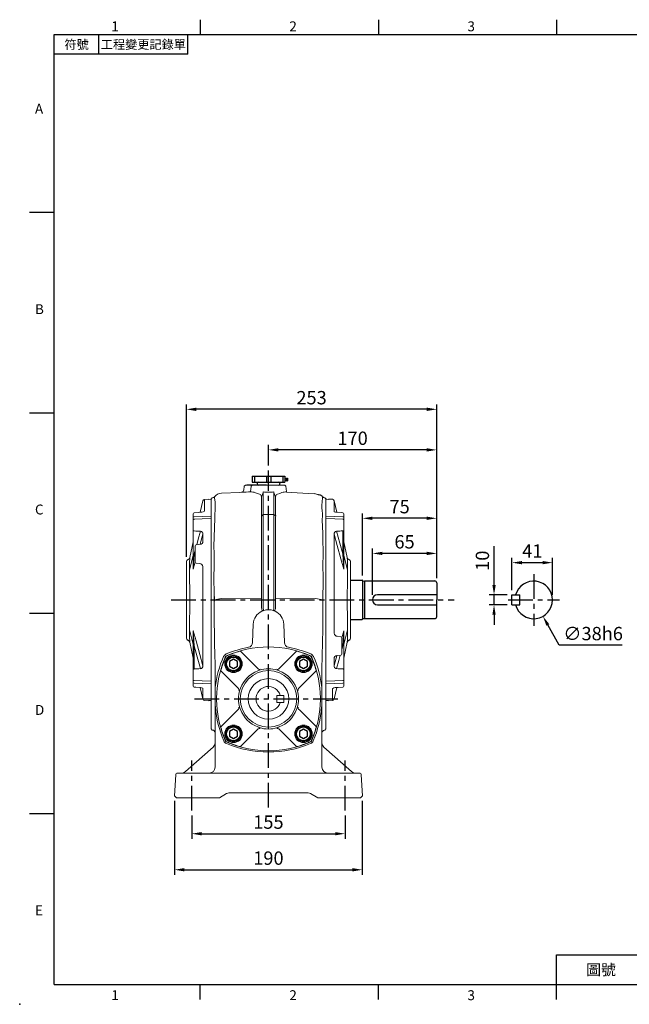
# Model space of a CAD drawing. Extents: x -35 to 1533, y -20 to 980.
# Drawn here: x -35 to 581, y -20 to 975 of the extents above; entities that cross this region are included whole.
import ezdxf
from ezdxf.enums import TextEntityAlignment as Align

# ---------------------------------------------------------------- set-up
doc = ezdxf.new("R2010")
doc.units = 0
doc.header["$LTSCALE"] = 20
doc.header["$MEASUREMENT"] = 0
doc.linetypes.add('CENTER', pattern=[2, 1.25, -0.25, 0.25, -0.25])
doc.layers.get('0').update_dxf_attribs({"linetype": 'CONTINUOUS'})
doc.layers.get('DEFPOINTS').update_dxf_attribs({"linetype": 'CONTINUOUS'})
for name, color, linetype in [('CEN', 2, 'CENTER'), ('DIM', 3, 'CONTINUOUS'), ('MAIN', 7, 'CONTINUOUS'), ('THIN', 1, 'CONTINUOUS')]:
    doc.layers.add(name, color=color, linetype=linetype)
doc.styles.add('ATTDEF', font='txt')
doc.styles.get("Standard").update_dxf_attribs({"font": 'SIMPLEX.SHX'})
doc.dimstyles.new('C', dxfattribs={"dimscale": 5, "dimtxt": 2.7, "dimasz": 2, "dimexe": 1, "dimexo": 1, "dimgap": 1, "dimtad": 1, "dimtoh": 1, "dimdec": 1, "dimdsep": 46, "dimtxsty": 'Standard', "dimcen": 0, "dimclrd": 256, "dimclre": 256, "dimclrt": 256, "dimadec": 0, "dimazin": 0, "dimtfac": 0.6, "dimtdec": 1, "dimtofl": 0, "dimtmove": 0, "dimatfit": 3, "dimfxl": 0, "dimtolj": 1, "dimarcsym": 0})
doc.dimstyles.new('L', dxfattribs={"dimscale": 5, "dimtxt": 2.7, "dimasz": 2, "dimexe": 1, "dimexo": 1, "dimgap": 1, "dimtad": 1, "dimdec": 1, "dimdsep": 46, "dimtxsty": 'Standard', "dimcen": 0, "dimclrd": 256, "dimclre": 256, "dimclrt": 256, "dimadec": 0, "dimazin": 0, "dimtfac": 0.6, "dimtdec": 1, "dimtmove": 0, "dimatfit": 3, "dimfxl": 0, "dimtolj": 1, "dimarcsym": 0})

# ---------------------------------------------------------------- blocks, each defined once
blk = doc.blocks.new('A$C52673099')
at = {"layer": 'MAIN'}
for p, q in [((154.55, 46.72), (166.05, 46.72)), ((166.55, 46.22), (166.55, 7.42)), ((166.55, 45.72), (166.55, 45.72)), ((167.19, 45.63), (168.55, 45.82)), ((168.55, 45.82), (239.55, 45.82)), ((168.55, 45.82), (168.55, 7.82)), ((241.55, 43.82), (241.55, 26.82)), ((241.55, 31.82), (181.55, 31.82)), ((181.55, 21.82), (241.55, 21.82)), ((241.55, 9.82), (241.55, 26.82)), ((154.55, 6.92), (166.05, 6.92)), ((166.55, 7.82), (166.55, 7.82)), ((167.19, 8.01), (168.55, 7.82)), ((168.55, 7.82), (239.55, 7.82))]:
    blk.add_line(p, q, dxfattribs=at)
for centre, radius, start, end in [((166.05, 46.22), 0.5, 0, 90), ((167.08, 46.42), 0.8, 228.6967, 278.28638), ((239.55, 43.82), 2, 0, 90), ((181.55, 26.82), 5, 90, 270), ((166.05, 7.42), 0.5, 270, 0), ((167.08, 7.22), 0.8, 81.71362, 131.3033), ((239.55, 9.82), 2, 270, 0)]:
    blk.add_arc(centre, radius, start, end, dxfattribs=at)
blk = doc.blocks.new('BM10')
at = {"layer": 'MAIN'}
blk.add_lwpolyline([(-3.94, -2.31), (0.06, -4.62), (4.06, -2.31), (4.06, 2.31), (0.06, 4.62), (-3.94, 2.31)], close=True, dxfattribs=at)
for radius in [8, 6.96]:
    blk.add_circle((0, 0), radius, dxfattribs=at)
blk = doc.blocks.new('*D25')
at = {"layer": 'DEFPOINTS', "color": 0}
for p in [(138.86, 175.92), (293.86, 175.92), (293.86, 152.38)]:
    blk.add_point(p, dxfattribs=at)
at = {"layer": 'DIM', "lineweight": -2}
for p, q in [((138.86, 170.92), (138.86, 147.38)), ((293.86, 170.92), (293.86, 147.38)), ((148.86, 152.38), (283.86, 152.38))]:
    blk.add_line(p, q, dxfattribs=at)
at = {"layer": 'DIM'}
for points in [[(148.86, 154.05), (148.86, 150.72), (138.86, 152.38)], [(283.86, 154.05), (283.86, 150.72), (293.86, 152.38)]]:
    blk.add_solid(points, dxfattribs=at)
at = {"layer": 'DIM', "insert": (216.36, 164.13), "char_height": 13.5, "attachment_point": 5}
blk.add_mtext('\\A1;155', dxfattribs=at)
blk = doc.blocks.new('*D26')
at = {"layer": 'DEFPOINTS', "color": 0}
for p in [(121.46, 190.54), (311.26, 190.54), (311.26, 115.96)]:
    blk.add_point(p, dxfattribs=at)
at = {"layer": 'DIM', "lineweight": -2}
for p, q in [((121.46, 185.54), (121.46, 110.96)), ((311.26, 185.54), (311.26, 110.96)), ((131.46, 115.96), (301.26, 115.96))]:
    blk.add_line(p, q, dxfattribs=at)
at = {"layer": 'DIM'}
for points in [[(131.46, 117.62), (131.46, 114.29), (121.46, 115.96)], [(301.26, 117.62), (301.26, 114.29), (311.26, 115.96)]]:
    blk.add_solid(points, dxfattribs=at)
at = {"layer": 'DIM', "insert": (216.36, 127.71), "char_height": 13.5, "attachment_point": 5}
blk.add_mtext('\\A1;190', dxfattribs=at)
blk = doc.blocks.new('*D27')
at = {"layer": 'DEFPOINTS', "color": 0}
for p in [(321.45, 435.64), (386.45, 405.78), (321.45, 388.78)]:
    blk.add_point(p, dxfattribs=at)
at = {"layer": 'DIM', "lineweight": -2}
for p, q in [((321.45, 393.78), (321.45, 440.64)), ((386.45, 410.78), (386.45, 440.64)), ((376.45, 435.64), (331.45, 435.64))]:
    blk.add_line(p, q, dxfattribs=at)
at = {"layer": 'DIM'}
for points in [[(331.45, 437.31), (331.45, 433.98), (321.45, 435.64)], [(376.45, 437.31), (376.45, 433.98), (386.45, 435.64)]]:
    blk.add_solid(points, dxfattribs=at)
at = {"layer": 'DIM', "insert": (353.95, 447.39), "char_height": 13.5, "attachment_point": 5}
blk.add_mtext('\\A1;65', dxfattribs=at)
blk = doc.blocks.new('*D28')
at = {"layer": 'DEFPOINTS', "color": 0}
for p in [(311.45, 471.14), (311.45, 408.18), (386.45, 405.78)]:
    blk.add_point(p, dxfattribs=at)
at = {"layer": 'DIM', "lineweight": -2}
for p, q in [((311.45, 413.18), (311.45, 476.14)), ((376.45, 471.14), (321.45, 471.14)), ((386.45, 410.78), (386.45, 476.14))]:
    blk.add_line(p, q, dxfattribs=at)
at = {"layer": 'DIM'}
for points in [[(321.45, 472.81), (321.45, 469.48), (311.45, 471.14)], [(376.45, 472.81), (376.45, 469.48), (386.45, 471.14)]]:
    blk.add_solid(points, dxfattribs=at)
at = {"layer": 'DIM', "insert": (348.95, 482.89), "char_height": 13.5, "attachment_point": 5}
blk.add_mtext('\\A1;75', dxfattribs=at)
blk = doc.blocks.new('*D29')
at = {"layer": 'DEFPOINTS', "color": 0}
for p in [(216.46, 540.28), (216.46, 519.45), (386.45, 405.78)]:
    blk.add_point(p, dxfattribs=at)
at = {"layer": 'DIM', "lineweight": -2}
for p, q in [((216.46, 524.45), (216.46, 545.28)), ((376.45, 540.28), (226.46, 540.28)), ((386.45, 410.78), (386.45, 545.28))]:
    blk.add_line(p, q, dxfattribs=at)
at = {"layer": 'DIM'}
for points in [[(226.46, 541.95), (226.46, 538.62), (216.46, 540.28)], [(376.45, 541.95), (376.45, 538.62), (386.45, 540.28)]]:
    blk.add_solid(points, dxfattribs=at)
at = {"layer": 'DIM', "insert": (301.45, 552.03), "char_height": 13.5, "attachment_point": 5}
blk.add_mtext('\\A1;170', dxfattribs=at)
blk = doc.blocks.new('*D30')
at = {"layer": 'DEFPOINTS', "color": 0}
for p in [(133.46, 581.27), (133.46, 427.36), (386.45, 405.78)]:
    blk.add_point(p, dxfattribs=at)
at = {"layer": 'DIM', "lineweight": -2}
for p, q in [((133.46, 432.36), (133.46, 586.27)), ((376.45, 581.27), (143.46, 581.27)), ((386.45, 410.78), (386.45, 586.27))]:
    blk.add_line(p, q, dxfattribs=at)
at = {"layer": 'DIM'}
for points in [[(143.46, 582.94), (143.46, 579.6), (133.46, 581.27)], [(376.45, 582.94), (376.45, 579.6), (386.45, 581.27)]]:
    blk.add_solid(points, dxfattribs=at)
at = {"layer": 'DIM', "insert": (259.96, 593.02), "char_height": 13.5, "attachment_point": 5}
blk.add_mtext('\\A1;253', dxfattribs=at)
blk = doc.blocks.new('A$C6BEC5B00')
at = {"layer": 'CEN'}
for p, q in [((182.42, 5.31), (182.42, 345.92)), ((280.89, 215.09), (-5.19, 215.09)), ((257.23, 115.09), (107.58, 115.09)), ((104.91, 2.37), (104.91, 52.82)), ((259.91, 2.37), (259.91, 52.82))]:
    blk.add_line(p, q, dxfattribs=at)
at = {"layer": 'MAIN', "color": 7, "linetype": 'Continuous', "lineweight": 15}
for p, q in [((164.82, 330.1), (164.35, 324.69)), ((166.01, 331.09), (164.82, 330.1)), ((166.01, 331.09), (182.41, 331.09)), ((182.41, 331.09), (198.81, 331.09)), ((200, 330.1), (198.81, 331.09)), ((198.81, 331.09), (205.81, 331.09)), ((200.5, 324.29), (200, 330.1)), ((207, 330.1), (205.81, 331.09)), ((207.34, 326.18), (207, 330.1)), ((130, 321.15), (130.05, 321.15)), ((136.13, 322.44), (136.13, 322.44)), ((164.35, 324.69), (164.35, 324.68)), ((175.31, 319.34), (175.33, 319.22)), ((175.33, 319.22), (175.47, 317.43)), ((177.07, 324.38), (177.14, 323.85)), ((177.14, 323.85), (177.14, 301.29)), ((187.67, 323.85), (187.75, 324.38)), ((187.67, 301.29), (187.67, 323.85)), ((189.35, 317.44), (189.49, 319.22)), ((189.49, 319.22), (189.5, 319.34)), ((125.57, 318.26), (124.41, 317.09)), ((124.41, 299.62), (124.41, 317.09)), ((125.82, 318.29), (125.57, 318.26)), ((128.41, 310.88), (128.4, 311.52)), ((128.41, 310.58), (128.41, 310.88)), ((128.41, 309.15), (128.41, 310.58)), ((128.41, 308.03), (128.41, 309.15)), ((175.47, 317.43), (175.47, 302.92)), ((189.35, 302.92), (189.35, 317.44)), ((236.42, 311.21), (236.41, 310.88)), ((236.41, 310.88), (236.41, 310.58)), ((236.41, 310.58), (236.41, 309.15)), ((236.41, 309.15), (236.41, 308.03)), ((239.42, 318.23), (238.99, 318.29)), ((240.41, 316.92), (239.42, 318.23)), ((240.41, 316.92), (240.41, 299.47)), ((124.41, 297.69), (124.41, 299.62)), ((128.05, 297.54), (127.99, 298.78)), ((128.4, 307.83), (128.41, 308.03)), ((175.18, 299.82), (177.14, 301.29)), ((182.41, 301.49), (177.14, 301.29)), ((177.14, 301.29), (177.14, 215.22)), ((187.67, 301.29), (182.41, 301.49)), ((187.67, 215.22), (187.67, 301.29)), ((189.63, 299.82), (187.67, 301.29)), ((236.41, 308.03), (236.43, 307.43)), ((236.82, 298.78), (236.77, 297.54)), ((240.41, 299.47), (240.41, 297.61)), ((124.41, 129.03), (124.41, 297.69)), ((175.47, 296.34), (175.47, 216.77)), ((189.35, 216.77), (189.35, 296.34)), ((240.41, 297.61), (240.41, 132.57)), ((134.55, 216.67), (175.47, 216.77)), ((175.47, 213.37), (175.47, 207.14)), ((177.14, 215.22), (177.14, 206.45)), ((187.67, 206.45), (187.67, 215.22)), ((189.35, 216.77), (230.26, 216.67)), ((189.35, 207.14), (189.35, 213.37)), ((237.18, 214.98), (237.17, 213.97)), ((176.68, 204.08), (175.72, 203.83)), ((178.87, 204.76), (176.68, 204.08)), ((177.19, 205.88), (177.14, 206.45)), ((188.13, 204.08), (185.95, 204.76)), ((187.67, 206.45), (187.63, 205.88)), ((166.98, 190.5), (166.37, 172.02)), ((198.44, 172.02), (197.83, 190.5)), ((128.23, 157.9), (128.12, 161.89)), ((128.41, 148.4), (128.4, 149.37)), ((128.41, 125.58), (128.41, 148.4)), ((236.41, 148.9), (236.41, 148.4)), ((236.41, 148.4), (236.41, 125.58)), ((240.41, 132.57), (240.41, 130.72)), ((240.41, 130.72), (240.41, 113.27)), ((124.41, 127.02), (124.41, 129.03)), ((124.41, 124.74), (124.41, 127.02)), ((124.41, 105.32), (124.41, 124.74)), ((128.41, 108.94), (128.41, 125.58)), ((236.41, 125.58), (236.41, 108.94)), ((128.41, 113.97), (128.41, 113.97)), ((236.41, 113.97), (236.41, 113.97)), ((240.41, 113.27), (240.41, 96.91)), ((124.41, 84.76), (124.41, 105.32)), ((128.41, 108.94), (128.47, 108.34)), ((128.41, 108.94), (128.41, 108.32)), ((128.41, 71.95), (128.41, 108.32)), ((128.41, 108.32), (128.67, 107.14)), ((128.67, 107.14), (128.77, 106.82)), ((236.05, 106.82), (236.15, 107.14)), ((236.15, 107.14), (236.41, 108.32)), ((236.35, 108.34), (236.41, 108.94)), ((236.41, 108.94), (236.41, 108.32)), ((236.41, 108.32), (236.41, 71.95)), ((240.41, 96.91), (240.41, 84.92)), ((124.41, 84.76), (125.64, 83.59)), ((239.29, 83.59), (240.41, 84.92)), ((128.41, 69.31), (128.41, 71.95)), ((236.41, 71.95), (236.41, 69.31)), ((98.43, 41.59), (126.38, 66.23)), ((128.41, 57.55), (128.41, 69.31)), ((236.41, 69.31), (236.41, 57.55)), ((238.44, 66.23), (266.39, 41.59)), ((128.41, 54.93), (128.41, 57.55)), ((128.41, 46.09), (128.41, 54.93)), ((236.41, 57.55), (236.41, 54.93)), ((236.41, 54.93), (236.41, 46.09)), ((90.62, 40.09), (95.24, 40.09)), ((95.24, 40.09), (182.41, 40.09)), ((182.41, 40.09), (269.58, 40.09)), ((269.58, 40.09), (274.2, 40.09)), ((88.62, 38.2), (87.51, 17)), ((276.2, 38.2), (277.31, 17)), ((182.41, 20.09), (142.44, 20.09)), ((142.44, 20.09), (142.44, 20.09)), ((222.38, 20.09), (182.41, 20.09)), ((89.41, 15.09), (87.51, 17)), ((95.2, 15.09), (89.41, 15.09)), ((132.43, 15.09), (95.2, 15.09)), ((132.44, 15.09), (132.43, 15.09)), ((139.94, 19.42), (132.44, 15.09)), ((132.44, 15.09), (132.44, 15.09)), ((139.97, 19.44), (139.94, 19.42)), ((224.86, 19.43), (224.85, 19.44)), ((232.11, 15.25), (224.88, 19.42)), ((232.11, 15.25), (233.06, 15.09)), ((233.27, 15.09), (233.06, 15.09)), ((269.62, 15.09), (233.27, 15.09)), ((233.82, 15.09), (233.58, 15.09)), ((275.41, 15.09), (269.62, 15.09)), ((277.31, 17), (275.41, 15.09))]:
    blk.add_line(p, q, dxfattribs=at)
at = {"layer": 'MAIN', "color": 7, "lineweight": 15}
for p, q in [((184.41, 331.09), (198.81, 331.09)), ((198.91, 331.09), (204.41, 331.09))]:
    blk.add_line(p, q, dxfattribs=at)
at = {"layer": 'MAIN'}
blk.add_line((184.41, 331.09), (204.41, 331.09), dxfattribs=at)
at = {"layer": 'MAIN', "color": 7, "linetype": 'Continuous', "lineweight": 15, "flags": 128}
for points in [[(127.73, 319.16), (127.7, 319.31), (127.71, 319.28)], [(129.79, 321.06), (129.75, 321.06), (129.64, 321.05), (129.68, 321.06)], [(131.64, 321.18), (130.62, 321.12), (129.93, 321.07), (129.79, 321.06)], [(130.05, 321.15), (130.19, 321.16), (130.86, 321.19), (131.86, 321.25)], [(132.89, 321.73), (132.3, 321.49), (131.92, 321.31), (131.78, 321.24), (131.74, 321.22), (131.74, 321.22)], [(164.17, 323.91), (159.13, 323.65), (136.13, 322.44)], [(164.35, 324.68), (164.58, 324.49), (165.3, 324.31), (166.53, 324.16)], [(166.53, 324.16), (167.64, 323.96), (168.96, 323.55), (170.92, 322.79), (173.18, 321.9), (174.76, 321.32)], [(190.05, 321.32), (191.43, 321.82), (193.63, 322.69), (195.65, 323.47), (197.05, 323.92), (198.28, 324.16)], [(198.28, 324.16), (199.49, 324.31), (200.24, 324.49), (200.47, 324.68), (200.47, 324.68)], [(229.97, 322.84), (211.37, 323.82), (209.69, 323.91)], [(237.12, 319.3), (237.12, 319.32), (237.05, 318.97), (236.89, 317.94), (236.68, 316.26), (236.49, 313.9), (236.42, 311.21)], [(127.99, 298.78), (127.99, 300.65), (128.01, 302.06)], [(128.01, 302.06), (128.33, 305.45), (128.4, 307.83)], [(236.43, 307.43), (236.49, 305.45), (236.81, 302.06)], [(236.81, 302.06), (236.83, 300.74), (236.82, 298.78)], [(127.38, 276.87), (127.6, 282.63), (128.05, 295.6)], [(128.05, 295.6), (128.07, 296.48), (128.05, 297.54)], [(236.77, 297.54), (236.75, 296.48), (236.76, 295.6)], [(236.76, 295.6), (236.95, 289.94), (237.44, 276.87)], [(127.38, 222.14), (127.25, 228.12), (127.32, 239.14), (127.41, 248.6), (127.27, 262.83), (127.38, 276.87)], [(237.44, 276.87), (237.56, 271.08), (237.5, 260.31), (237.41, 250.92), (237.55, 236.57), (237.44, 222.14)], [(127.64, 214.98), (127.42, 220.97), (127.38, 222.14)], [(237.44, 222.14), (237.22, 216.15), (237.18, 214.98)], [(127.65, 213.97), (127.65, 214.06), (127.64, 214.98)], [(175.77, 205.42), (175.97, 204.67), (175.93, 204.16), (175.72, 203.83), (175.72, 203.83)], [(189.1, 203.83), (188.83, 203.91), (188.13, 204.08)], [(189.1, 203.83), (189.09, 203.83), (188.89, 204.16), (188.85, 204.67), (189.04, 205.42)], [(236.69, 161.89), (236.64, 159.9), (236.58, 157.9)], [(128.4, 149.37), (128.33, 154.28), (128.23, 157.9)], [(236.58, 157.9), (236.44, 152.02), (236.41, 148.9)]]:
    blk.add_lwpolyline(points, dxfattribs=at)
at = {"layer": 'MAIN', "color": 7, "linetype": 'Continuous', "lineweight": 15}
for centre, radius, start, end in [((125.51, 321.11), 2.81, 276.10228, 319.99332), ((133.77, 314.67), 7.62, 122.57889, 142.7766), ((135.46, 312.82), 10, 124.5071, 140.65606), ((84.92, 311.55), 43.48, 359.95017, 10.09516), ((129.88, 320.64), 0.5, 93.24671, 116.31985), ((130.08, 320.65), 0.499, 93.00043, 124.53102), ((137.47, 309.42), 13.13, 95.85376, 116.35361), ((131.89, 320.75), 0.493, 93.01277, 119.92686), ((162.13, 324.79), 2.21, 336.74592, 357.29737), ((167.01, 318.1), 8.4, 8.49102, 22.5421), ((197.88, 318.08), 8.47, 157.51992, 171.44766), ((246.58, 1318.62), 995.4, 267.34705, 267.87618), ((209.83, 326.4), 2.5, 184.95801, 267.8306), ((229.54, 312.96), 9.89, 39.91573, 87.47337), ((239.41, 321.26), 3, 220.67856, 262), ((1332.26, 199.5), 1204.73, 179.20511, 181.78875), ((140.96, 174.98), 42.18, 98.73511, 108.40995), ((223.86, 174.98), 42.18, 71.59005, 81.26489), ((-1192.7, 202.07), 1429.96, 358.38998, 0.6549), ((182.32, 189.97), 15.35, 115.48413, 178.04071), ((179.31, 206.91), 3.85, 176.49443, 203.33982), ((175.63, 205.32), 1.66, 309.51749, 19.73739), ((182.41, 190.09), 15.09, 90, 103.57124), ((182.41, 190.09), 15.09, 76.42876, 90), ((189.18, 205.32), 1.66, 160.26261, 230.48251), ((184.27, 207.13), 5.08, 339.95841, 0.11168), ((182.49, 189.97), 15.35, 1.95927, 64.51586), ((161.37, 172.19), 5.01, 280.75675, 357.47681), ((203.44, 172.19), 5.01, 182.53087, 259.24377), ((141.52, 155.89), 4.95, 112.42543, 155.90972), ((181.9, 60.86), 108.2, 100.4331, 112.99572), ((182.92, 60.86), 108.2, 67.00426, 79.56693), ((223.26, 155.85), 5, 24.35084, 67.33946), ((235.4, 114.37), 107.6, 156.13085, 173.44476), ((129.41, 114.37), 107.6, 6.55527, 23.8691), ((134.43, 125.58), 6.02, 169.7969, 179.77011), ((1295.42, 115.1), 1166.98, 179.43276, 180.3325), ((-930.61, 115.1), 1166.98, 359.6675, 0.56724), ((230.38, 125.58), 6.02, 0.22989, 10.2031), ((235.4, 115.09), 106.95, 184.43505, 203.43457), ((129.41, 115.09), 106.95, 336.56539, 355.565), ((125.41, 80.59), 3, 0, 85.50714), ((239.41, 80.59), 3, 92.31729, 180), ((122.41, 70.73), 6, 311.39808, 0), ((141.81, 74.53), 4.95, 203.54679, 247.17409), ((181.9, 168.6), 107.2, 246.92553, 270.26998), ((182.91, 168.6), 107.2, 269.72994, 293.07456), ((223.03, 74.51), 4.92, 292.72839, 336.59701), ((242.41, 70.73), 6, 180, 228.60192), ((90.62, 38.09), 2, 90, 177), ((94.46, 46.09), 6, 270, 311.39808), ((122.41, 46.09), 6, 270, 0), ((242.41, 46.09), 6, 180, 270), ((270.35, 46.09), 6, 228.60192, 270), ((274.2, 38.09), 2, 3, 90), ((142.44, 15.1), 5, 90.00007, 120.0092), ((142.44, 15.09), 5, 90, 120), ((222.38, 15.1), 5, 59.9908, 89.99993), ((222.38, 15.09), 5, 60, 90)]:
    blk.add_arc(centre, radius, start, end, dxfattribs=at)
for centre, major_axis, ratio, start_param, end_param in [((180.3, 353.23), (16.71, 53.35), 0.120537, 4.062465, 4.167425), ((182.4, 346.46), (5.84, 21.96), 0.79587, 3.170337, 3.464248), ((182.41, 346.46), (-5.84, 21.96), 0.79587, 2.818937, 3.112848), ((184.51, 353.23), (-16.71, 53.35), 0.120537, 2.11576, 2.220719), ((167.12, 293.78), (6.43, 13.91), 0.382859, 5.329717, 5.591248), ((167.12, 293.78), (2.29, 13.98), 0.574407, 4.989735, 5.251266), ((197.7, 293.78), (-6.43, 13.91), 0.382859, 0.691937, 0.953468), ((197.7, 293.78), (-2.29, 13.98), 0.574407, 1.031919, 1.29345), ((167.12, 214.39), (2.14, 13.95), 0.57836, 4.849742, 4.971747), ((167.12, 214.39), (-0.94, 13.99), 0.592911, 4.599343, 4.721348), ((197.7, 214.39), (-2.14, 13.95), 0.57836, 1.311438, 1.433443), ((197.7, 214.39), (0.94, 13.99), 0.592911, 1.561837, 1.683842), ((235.02, 129.14), (-6.93, 109.24), 0.991702, 1.699135, 1.713281), ((129.8, 129.14), (6.93, 109.24), 0.991702, 4.569905, 4.58405), ((128.44, 15.09), (11.5, 4.33), 0.000266, 6.28157, 6.292002), ((236.38, 15.09), (11.5, -4.33), 0.000266, 3.132776, 3.143208)]:
    blk.add_ellipse(centre, major_axis=major_axis, ratio=ratio, start_param=start_param, end_param=end_param, dxfattribs=at)
blk = doc.blocks.new('A$C08CF15DE')
at = {"color": 7, "linetype": 'Continuous', "lineweight": 15}
for p, q in [((29.06, 104.95), (46.62, 87.39)), ((67.52, 87.39), (85.08, 104.95)), ((26.75, 67.52), (9.19, 85.08)), ((104.95, 85.08), (87.39, 67.52)), ((9.19, 29.06), (26.75, 46.62)), ((88.67, 45.68), (87.39, 46.62)), ((104.06, 30.37), (88.67, 45.68)), ((29.06, 9.19), (46.62, 26.75)), ((85.08, 9.19), (67.52, 26.75))]:
    blk.add_line(p, q, dxfattribs=at)
at = {"color": 7, "linetype": 'Continuous', "lineweight": 15, "flags": 128}
for points in [[(14.22, 100.42), (13.93, 100.22), (13.72, 99.91)], [(105.14, 29.32), (104.97, 29.49), (104.06, 30.37)], [(105.47, 28.45), (105.41, 28.37), (105.2, 28.07)], [(13.72, 14.22), (13.92, 13.93), (14.22, 13.72)]]:
    blk.add_lwpolyline(points, dxfattribs=at)
at = {"color": 7, "linetype": 'Continuous', "lineweight": 15}
for centre, radius in [((21.71, 92.42), 8.85), ((92.42, 92.42), 8.85), ((57.07, 57.07), 28.53), ((57.07, 57.07), 20.5), ((21.71, 21.71), 8.85), ((92.42, 21.71), 8.85)]:
    blk.add_circle(centre, radius, dxfattribs=at)
for centre, radius, start, end in [((57.07, 4.57), 104.99, 65.91499, 114.08501), ((109.57, 57.07), 104.99, 155.91499, 176.74781), ((109.57, 57.07), 104.73, 155.97033, 163.92751), ((14.83, 99.31), 1, 114.03541, 155.96459), ((57.07, 4.57), 104.73, 106.07249, 114.02967), ((28.35, 104.24), 1, 44.95323, 106.00096), ((85.79, 104.24), 1, 73.99904, 135.04677), ((57.07, 4.57), 104.73, 65.97033, 73.92751), ((99.31, 99.31), 1, 24.03541, 65.96459), ((99.51, 99.51), 1, 24.08553, 65.91447), ((4.57, 57.07), 104.73, 16.07249, 24.02967), ((4.57, 57.07), 104.99, 3.25219, 24.08501), ((9.89, 85.79), 1, 163.99904, 225.04677), ((57.07, 57.07), 30.27, 110.92914, 159.07086), ((38.42, 105.24), 21.39, 291.47741, 296.78773), ((47.94, 88.79), 1.93, 226.78054, 288.61464), ((57.07, 57.07), 30.44, 72.79763, 107.20237), ((66.2, 88.79), 1.93, 251.38536, 313.21946), ((74.64, 102.84), 18.76, 242.84038, 248.89448), ((57.07, 57.07), 30.27, 20.92914, 69.07086), ((104.24, 85.79), 1, 314.95323, 16.00096), ((109.57, 57.07), 104.95, 177.36696, 182.63304), ((-19.55, 63.23), 24.32, 356.83642, 359.18511), ((57.07, 57.07), 30.44, 162.79763, 197.20237), ((25.34, 66.2), 1.93, 341.38536, 43.21946), ((11.29, 74.64), 18.76, 332.84038, 338.89448), ((105.24, 75.71), 21.39, 201.47741, 206.78773), ((57.07, 57.07), 30.44, 342.79763, 17.20237), ((88.79, 66.2), 1.93, 136.78054, 198.61464), ((128.85, 63.06), 19.48, 180.52291, 183.45556), ((4.57, 57.07), 104.95, 357.36696, 2.63304), ((-14.71, 51.07), 19.48, 0.52291, 3.45556), ((109.57, 57.07), 104.99, 183.25219, 204.08501), ((4.57, 57.07), 104.99, 335.91499, 356.74781), ((133.69, 50.9), 24.32, 176.83642, 179.18511), ((25.34, 47.94), 1.93, 316.78054, 18.61464), ((8.89, 38.42), 21.39, 21.47741, 26.78773), ((57.07, 57.07), 30.27, 200.92914, 249.07086), ((57.07, 57.07), 30.27, 290.92914, 339.07086), ((102.84, 39.5), 18.76, 152.84038, 158.89448), ((88.79, 47.94), 1.93, 161.38536, 223.21946), ((9.89, 28.35), 1, 134.95323, 196.00096), ((109.57, 57.07), 104.73, 196.07249, 204.02967), ((38.42, 8.89), 21.39, 63.21227, 68.52259), ((47.94, 25.34), 1.93, 71.38536, 133.21946), ((57.07, 57.07), 30.44, 252.79763, 287.20237), ((66.2, 25.34), 1.93, 46.78054, 108.61464), ((75.71, 8.89), 21.39, 111.47741, 116.78773), ((4.57, 57.07), 104.73, 335.97033, 343.92751), ((104.57, 28.61), 0.914, 350.27398, 51.53132), ((14.83, 14.83), 1, 204.03541, 245.96459), ((57.07, 109.57), 104.99, 245.91499, 294.08501), ((57.07, 109.57), 104.73, 245.97033, 253.92751), ((57.07, 109.57), 104.73, 286.07249, 294.02967), ((99.31, 14.83), 1, 294.03541, 335.96459), ((99.51, 14.63), 1, 294.08553, 335.91447), ((28.35, 9.89), 1, 253.99904, 315.04677), ((85.79, 9.89), 1, 224.95323, 286.00096)]:
    blk.add_arc(centre, radius, start, end, dxfattribs=at)
for centre, start_param, end_param in [((109.57, 78.64), 1.715719, 1.717017), ((4.57, 78.64), 4.566168, 4.567466), ((109.57, 35.5), 1.424575, 1.425874), ((4.57, 35.5), 4.857312, 4.85861)]:
    blk.add_ellipse(centre, major_axis=(0, 108.11), ratio=0.979895, start_param=start_param, end_param=end_param, dxfattribs=at)
blk = doc.blocks.new('A$C2F2517A2')
at = {"color": 7, "linetype": 'Continuous', "lineweight": 15}
for p, q in [((6.59, 203.51), (2.72, 203.71)), ((11.11, 190.41), (8.44, 201.95)), ((0, 184.02), (0, 186.58)), ((18, 188.9), (18, 184.99)), ((18, 184.99), (18, 182.93)), ((18, 182.93), (18, 173.35)), ((17.09, 148.36), (17.09, 171.59)), ((18, 173.35), (18, 172.29)), ((18, 172.29), (18, 149.07)), ((21.67, 144.68), (18, 160.57)), ((18, 149.07), (18, 133.44)), ((21.72, 132.21), (18, 146.75)), ((23.85, 142.4), (23.33, 142.64)), ((25, 140.58), (25, 63.13)), ((16, 63.46), (17.98, 70.67)), ((18, 56.97), (21.72, 71.5)), ((18, 70.28), (18, 54.65)), ((11.54, 65.06), (15.1, 64.68)), ((16, 63.69), (16, 62.5)), ((16, 62.5), (16, 47.8)), ((23.33, 61.08), (23.85, 61.32)), ((18, 43.14), (21.67, 59.03)), ((18, 54.65), (18, 31.43)), ((8.41, 42.85), (8.4, 35.42)), ((15.1, 46.08), (11, 45.64)), ((16, 47.8), (16, 47.07)), ((18, 31.43), (18, 30.37)), ((18, 30.37), (18, 20.78)), ((18, 20.78), (18, 18.72)), ((8.44, 1.76), (11.11, 13.31)), ((18, 18.72), (18, 14.82)), ((18, 14.82), (18, 14.78)), ((2.72, 0), (6.59, 0.2))]:
    blk.add_line(p, q, dxfattribs=at)
at = {"color": 7, "linetype": 'Continuous', "lineweight": 15, "flags": 128}
for points in [[(2.7, 0.24), (0, 0.1), (0, 203.59)], [(0.5, 203.59), (1.02, 203.56), (2.7, 203.47)], [(2.72, 203.71), (2.72, 203.69), (2.7, 203.47)], [(8.44, 201.95), (8.44, 201.68), (8.43, 200.77), (8.43, 199.25), (8.42, 197.03), (8.41, 194.17), (8.4, 190.98)], [(17.13, 189.96), (15.57, 190.07), (10.87, 190.42)], [(0, 186.58), (8.96, 186.23), (17.05, 185.9)], [(17.05, 183.33), (8.96, 183.66), (0, 184.02)], [(18, 182.93), (17.98, 183.01), (17.93, 183.08), (17.84, 183.15), (17.73, 183.21), (17.58, 183.26), (17.42, 183.3), (17.24, 183.32), (17.05, 183.33)], [(10.89, 171.28), (14.12, 159.29), (17.09, 148.36)], [(18, 172.29), (17.98, 172.16), (17.93, 172.03), (17.85, 171.92), (17.74, 171.81), (17.6, 171.72), (17.44, 171.66), (17.27, 171.61), (17.09, 171.59)], [(8.4, 168.29), (8.41, 160.4), (8.41, 152.41), (8.42, 144.29), (8.43, 136.08), (8.43, 125), (8.44, 113.83), (8.44, 102.64), (8.44, 91.12), (8.43, 79.62), (8.43, 68.21)], [(17.98, 133.05), (15.16, 143.29), (11.44, 156.97), (8.4, 168.29)], [(18, 149.07), (17.98, 148.94), (17.93, 148.81), (17.85, 148.69), (17.74, 148.59), (17.6, 148.5), (17.44, 148.43), (17.27, 148.39), (17.09, 148.36)], [(21.67, 143.78), (21.67, 144.46), (21.67, 144.68)], [(21.69, 141.19), (21.68, 142.12), (21.68, 142.69), (21.67, 143.78)], [(21.72, 132.21), (21.72, 132.21), (21.71, 134.9), (21.7, 137.33), (21.69, 139.41), (21.69, 141.19)], [(21.69, 118.89), (21.69, 122.5), (21.7, 125.97), (21.71, 129.2), (21.72, 132.21), (21.72, 132.21)], [(21.67, 110.64), (21.68, 114.81), (21.69, 118.89)], [(21.67, 101.86), (21.67, 106.27), (21.67, 110.64)], [(21.67, 93.08), (21.67, 97.45), (21.67, 101.86)], [(21.69, 84.83), (21.68, 87.21), (21.68, 88.89), (21.67, 93.08)], [(21.72, 71.5), (21.72, 71.5), (21.71, 74.49), (21.7, 77.74), (21.69, 81.18), (21.69, 84.83)], [(21.69, 62.53), (21.69, 64.28), (21.7, 66.39), (21.71, 68.79), (21.72, 71.5), (21.72, 71.5)], [(21.67, 59.93), (21.68, 61.02), (21.69, 62.53)], [(21.67, 59.03), (21.67, 59.26), (21.67, 59.93)], [(17.09, 55.35), (16.78, 54.23), (16, 51.35)], [(8.4, 35.42), (10.4, 42.88), (11.11, 45.5)], [(14.56, 46.02), (13.08, 40.56), (10.89, 32.43)], [(8.4, 35.42), (8.52, 34.26), (8.87, 33.46), (9.01, 33.27), (9.59, 32.76), (9.74, 32.67), (10.6, 32.44), (10.89, 32.43)], [(18, 31.43), (17.98, 31.56), (17.93, 31.68), (17.85, 31.8), (17.74, 31.9), (17.6, 31.99), (17.44, 32.06), (17.27, 32.11), (17.09, 32.13)], [(0, 19.69), (8.96, 20.05), (17.05, 20.38)], [(18, 20.78), (17.98, 20.71), (17.93, 20.63), (17.84, 20.56), (17.73, 20.51), (17.58, 20.46), (17.42, 20.42), (17.24, 20.39), (17.05, 20.38)], [(17.05, 17.81), (8.96, 17.49), (0, 17.14)], [(6.54, 11.52), (6.65, 11.89), (7.17, 12.41), (8.08, 12.86), (9.35, 13.22), (10.87, 13.29)], [(6.59, 0.22), (6.59, 0.2), (6.59, 0.54), (6.59, 1.47), (6.58, 3.02), (6.57, 5.23), (6.56, 8.07), (6.54, 11.52)], [(10.87, 13.29), (12.44, 13.41), (17.13, 13.76)], [(2.72, 0), (2.72, 0.03), (2.7, 0.24)]]:
    blk.add_lwpolyline(points, dxfattribs=at)
at = {"color": 7, "linetype": 'Continuous', "lineweight": 15}
for centre, radius, start, end in [((6.49, 201.51), 2, 12.65188, 86.92047), ((10.94, 196.53), 6.1, 245.42681, 269.36798), ((17, 188.96), 1, 359.83204, 85.67385), ((17, 188.96), 1, 359.87093, 85.47581), ((17.05, 184.94), 0.961, 8.95744, 89.89635), ((10.86, 168.81), 2.52, 89.25263, 191.94118), ((-390.33, 115.99), 408.7, 2.5088, 4.54251), ((24.59, 145.36), 3, 193.0082, 245), ((23, 140.58), 2, 0, 65), ((16.23, 133.31), 1.77, 350.22726, 4.26417), ((15.68, 70.35), 2.32, 358.17682, 7.89309), ((11.86, 68.49), 3.44, 184.6854, 264.72417), ((15, 63.69), 1, 0, 84), ((-293.91, 81.93), 312.13, 355.11475, 357.74443), ((24.59, 58.36), 3, 115, 166.9918), ((23, 63.13), 2, 295, 0), ((11.1, 42.93), 2.72, 92.23519, 186.8446), ((15, 47.07), 1, 276, 0), ((17.05, 18.77), 0.961, 270.10365, 351.04256), ((17, 14.75), 1, 274.29668, 0), ((17, 14.75), 1, 274.42904, 0.16212), ((6.49, 2.2), 2, 273.03597, 347.34955)]:
    blk.add_arc(centre, radius, start, end, dxfattribs=at)
for centre, major_axis, ratio, start_param, end_param in [((-0.19, -0.14), (204.01, 0), 0.998626, 1.567406, 1.569857), ((-656.02, 0.32), (2701.9, 167.56), 0.049347, 1.315964, 1.318329), ((-656.02, 203.39), (2701.9, -167.56), 0.049347, 4.964856, 4.967222), ((-0.19, 203.86), (204.01, 0), 0.998626, 4.713329, 4.71578)]:
    blk.add_ellipse(centre, major_axis=major_axis, ratio=ratio, start_param=start_param, end_param=end_param, dxfattribs=at)
blk = doc.blocks.new('*D38')
at = {"layer": 'DEFPOINTS', "color": 0}
for p in [(444.37, 393.64), (462.53, 393.64), (462.53, 383.64)]:
    blk.add_point(p, dxfattribs=at)
at = {"layer": 'DIM', "lineweight": -2}
for p, q in [((444.37, 403.64), (444.37, 442.93)), ((457.53, 393.64), (439.37, 393.64)), ((444.37, 383.64), (444.37, 393.64)), ((457.53, 383.64), (439.37, 383.64)), ((444.37, 373.64), (444.37, 363.64))]:
    blk.add_line(p, q, dxfattribs=at)
at = {"layer": 'DIM'}
for points in [[(442.71, 403.64), (446.04, 403.64), (444.37, 393.64)], [(442.71, 373.64), (446.04, 373.64), (444.37, 383.64)]]:
    blk.add_solid(points, dxfattribs=at)
at = {"layer": 'DIM', "insert": (432.62, 428.28), "char_height": 13.5, "attachment_point": 5, "rotation": 90}
blk.add_mtext('\\A1;10', dxfattribs=at)
blk = doc.blocks.new('*D39')
at = {"layer": 'DEFPOINTS', "color": 0}
for p in [(503.53, 426.32), (462.53, 393.64), (503.53, 388.64)]:
    blk.add_point(p, dxfattribs=at)
at = {"layer": 'DIM', "lineweight": -2}
for p, q in [((462.53, 398.64), (462.53, 431.32)), ((503.53, 393.64), (503.53, 431.32)), ((472.53, 426.32), (493.53, 426.32))]:
    blk.add_line(p, q, dxfattribs=at)
at = {"layer": 'DIM'}
for points in [[(472.53, 427.98), (472.53, 424.65), (462.53, 426.32)], [(493.53, 427.98), (493.53, 424.65), (503.53, 426.32)]]:
    blk.add_solid(points, dxfattribs=at)
at = {"layer": 'DIM', "insert": (483.03, 438.07), "char_height": 13.5, "attachment_point": 5}
blk.add_mtext('\\A1;41', dxfattribs=at)
blk = doc.blocks.new('*D40')
at = {"layer": 'DEFPOINTS', "color": 0}
for p in [(475.22, 405.21), (493.84, 372.08)]:
    blk.add_point(p, dxfattribs=at)
at = {"layer": 'DIM', "lineweight": -2}
for p, q in [((510.25, 342.87), (498.74, 363.36)), ((573.75, 342.87), (510.25, 342.87))]:
    blk.add_line(p, q, dxfattribs=at)
at = {"layer": 'DIM'}
blk.add_solid([(500.19, 364.18), (497.29, 362.54), (493.84, 372.08)], dxfattribs=at)
at = {"layer": 'DIM', "insert": (544.5, 354.62), "char_height": 13.5, "attachment_point": 5}
blk.add_mtext('\\A1;∅38h6', dxfattribs=at)
blk = doc.blocks.new('GJA420')
at = {"color": 0}
for p, q in [((29.5, 195), (29.5, 192)), ((65.5, 195), (65.5, 192)), ((101.5, 195), (101.5, 192)), ((0, 192), (275, 192)), ((0, 0), (0, 192)), ((9, 188), (9, 192)), ((27, 188), (27, 192)), ((27, 188), (0, 188)), ((0, 156), (-5, 156)), ((0, 115.5), (-5, 115.5)), ((0, 75), (-5, 75)), ((0, 34.5), (-5, 34.5)), ((101.5, 6), (275, 6)), ((101.5, 0), (101.5, 6)), ((0, 0), (275, 0)), ((29.5, -3), (29.5, 0)), ((65.5, -3), (65.5, 0)), ((101.5, -3), (101.5, 0))]:
    blk.add_line(p, q, dxfattribs=at)
blk.add_point((-7, -4), dxfattribs=at)
for s, p in [('1', (11.5, 192.66)), ('2', (47.5, 192.66)), ('3', (83.5, 192.66)), ('A', (-3.91, 176)), ('B', (-3.91, 135.5)), ('C', (-3.91, 95)), ('D', (-3.91, 54.5)), ('E', (-3.91, 14)), ('1', (11.5, -3.16)), ('2', (47.5, -3.16)), ('3', (83.5, -3.16))]:
    blk.add_text(s, height=2, dxfattribs=at).set_placement(p)
at = {"color": 0, "attachment_point": 5}
for s, insert, char_height, width in [('{\\f標楷體|b0|i0|c136|p65;符號}', (4.51, 190), 1.8, 6), ('{\\fDFKai-SB|b0|i0|c136|p65;工程變更記錄單}', (18, 190), 1.8, 17.9481), ('\\f標楷體|b0|i0|c136|p65;圖號', (110.5, 3), 2.2, 7)]:
    blk.add_mtext(s, dxfattribs=dict(at, insert=insert, char_height=char_height, width=width))
at = {"color": 4, "style": 'ATTDEF'}
blk.add_attdef('料號', text='', height=2.5, dxfattribs=at).set_placement((120.5, 3), align=Align.MIDDLE_LEFT)
for tag, p in [('比例', (200.5, 3)), ('版本', (236.5, 3))]:
    blk.add_attdef(tag, text='', height=2.5, dxfattribs=at).set_placement(p, align=Align.MIDDLE_CENTER)

msp = doc.modelspace()

# ---------------------------------------------------------------- linework, layer by layer
at = {"color": 7, "linetype": 'Continuous', "lineweight": 15}
for p, q in [((224.86, 292.14), (224.86, 285.14)), ((231.86, 292.14), (224.86, 292.14)), ((231.86, 292.14), (231.86, 285.14)), ((231.86, 285.14), (224.86, 285.14))]:
    msp.add_line(p, q, dxfattribs=at)
msp.add_arc((216.36, 288.64), 12.5, 16.2602, 343.7398, dxfattribs=at)
at = {"layer": 'CEN'}
for p, q in [((484.53, 414.67), (484.53, 362.61)), ((458.5, 388.64), (510.56, 388.64))]:
    msp.add_line(p, q, dxfattribs=at)
at = {"layer": 'MAIN'}
for p, q in [((200.05, 513.72), (233.05, 513.72)), ((200.05, 513.72), (233.05, 513.72)), ((200.05, 513.72), (200.05, 507.72)), ((200.05, 507.72), (233.05, 507.72)), ((206.54, 507.72), (226.56, 507.72)), ((206.65, 507.72), (206.65, 507.72)), ((226.45, 507.72), (226.45, 507.72)), ((233.05, 513.72), (233.05, 507.72)), ((233.05, 511.26), (234.7, 511.26)), ((233.05, 509.61), (234.7, 509.61)), ((234.7, 511.81), (234.7, 509.06)), ((234.7, 511.81), (235.8, 511.81)), ((234.7, 509.06), (235.8, 509.06)), ((235.8, 511.81), (235.8, 509.06)), ((462.53, 383.64), (462.53, 393.64)), ((462.53, 393.64), (470.53, 393.64)), ((470.53, 383.64), (470.53, 393.64)), ((462.53, 383.64), (470.53, 383.64))]:
    msp.add_line(p, q, dxfattribs=at)
for centre, radius, start, end in [((206.54, 506.18), 1.54, 90, 270), ((226.56, 506.18), 1.54, 270, 90), ((484.53, 388.64), 19, 195.25752, 164.74248)]:
    msp.add_arc(centre, radius, start, end, dxfattribs=at)
at = {"layer": 'THIN'}
for p, q in [((202.22, 513.72), (202.22, 507.72)), ((214.39, 513.72), (214.39, 507.72)), ((218.72, 513.72), (218.72, 507.72)), ((230.89, 513.72), (230.89, 507.72))]:
    msp.add_line(p, q, dxfattribs=at)

# ---------------------------------------------------------------- block references
at = {"layer": 'CEN', "xscale": -1}
msp.add_blockref('A$C6BEC5B00', (398.88, 173.55), dxfattribs=at)
at = {"layer": 'DIM', "xscale": 5, "yscale": 5, "zscale": 5}
msp.add_blockref('GJA420', (0, 0), dxfattribs=at)
at = {"layer": 'MAIN', "rotation": 180}
msp.add_blockref('A$C2F2517A2', (158.46, 490.49), dxfattribs=at)
at = {"layer": 'MAIN'}
for name, p in [('A$C2F2517A2', (274.44, 286.8)), ('A$C52673099', (144.9, 361.97)), ('A$C08CF15DE', (159.37, 231.57)), ('BM10', (181, 324)), ('BM10', (251.71, 324)), ('BM10', (181, 253.29)), ('BM10', (251.71, 253.29))]:
    msp.add_blockref(name, p, dxfattribs=at)

# ---------------------------------------------------------------- dimensions: what is measured, and where the dimension line sits
at = {"layer": 'DIM'}
for base, p1, p2, angle, picture, middle in [((133.46, 581.27), (386.45, 405.78), (133.46, 427.36), 180, '*D30', (259.96, 581.27)), ((444.37, 393.64), (462.53, 383.64), (462.53, 393.64), 90, '*D38', (444.37, 428.28))]:
    dim = msp.add_linear_dim(base=base, p1=p1, p2=p2, angle=angle, dimstyle='L', dxfattribs=at)
    dim.commit()
    dim.dimension.update_dxf_attribs({"geometry": picture, "text_midpoint": middle, "dimtype": 160})
for base, p2, picture, middle in [((216.46, 540.28), (216.46, 519.45), '*D29', (301.45, 552.03)), ((311.45, 471.14), (311.45, 408.18), '*D28', (348.95, 482.89)), ((321.45, 435.64), (321.45, 388.78), '*D27', (353.95, 447.39))]:
    dim = msp.add_linear_dim(base=base, p1=(386.45, 405.78), p2=p2, angle=180, dimstyle='L', dxfattribs=at)
    dim.commit()
    dim.dimension.update_dxf_attribs({"geometry": picture, "text_midpoint": middle})
for base, p1, p2, picture, middle in [((503.53, 426.32), (462.53, 393.64), (503.53, 388.64), '*D39', (483.03, 438.07)), ((293.86, 152.38), (138.86, 175.92), (293.86, 175.92), '*D25', (216.36, 164.13))]:
    dim = msp.add_linear_dim(base=base, p1=p1, p2=p2, dimstyle='L', dxfattribs=at)
    dim.commit()
    dim.dimension.update_dxf_attribs({"geometry": picture, "text_midpoint": middle})
dim = msp.add_diameter_dim_2p(p1=(475.22, 405.21), p2=(493.84, 372.08), text='<>h6', dimstyle='C', dxfattribs=at)
dim.commit()
dim.dimension.update_dxf_attribs({"geometry": '*D40', "text_midpoint": (544.5, 354.62)})
dim = msp.add_linear_dim(base=(311.26, 115.96), p1=(121.46, 190.54), p2=(311.26, 190.54), text='190', dimstyle='L', dxfattribs=at)
dim.commit()
dim.dimension.update_dxf_attribs({"geometry": '*D26', "text_midpoint": (216.36, 127.71)})

doc.saveas('drawing.dxf')
